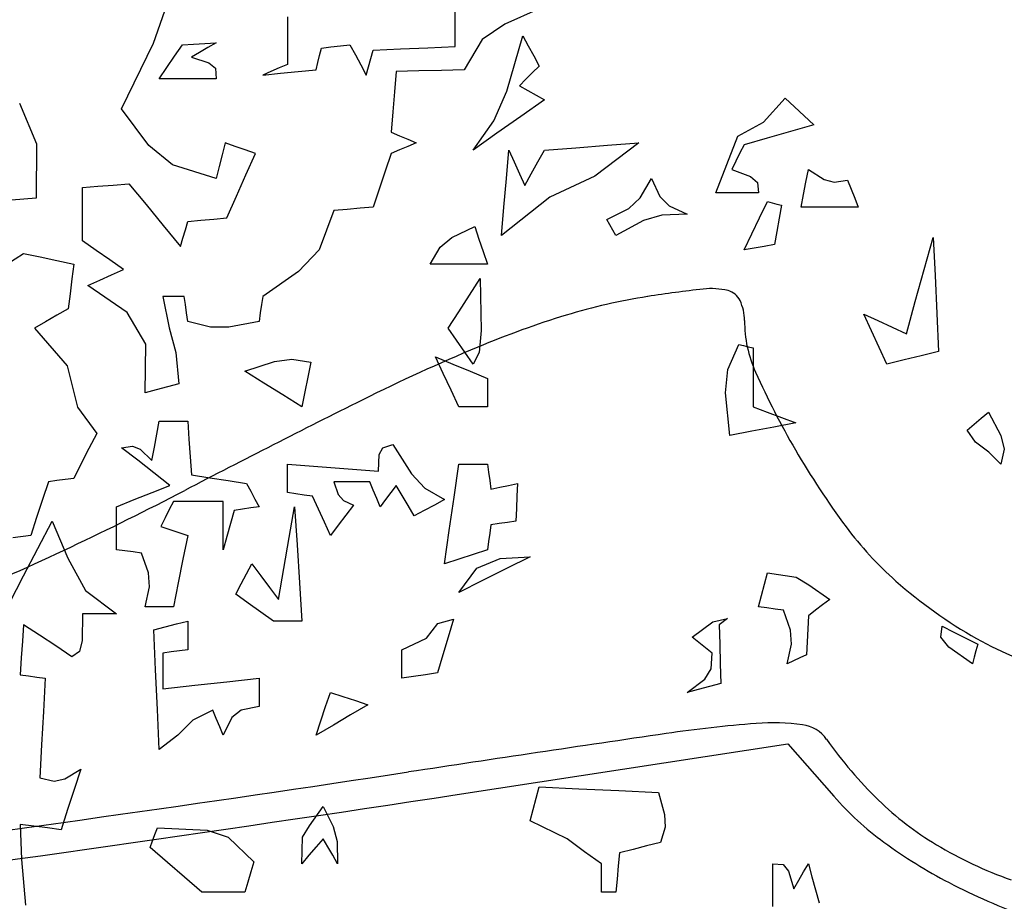
# Model space of a CAD drawing. Units: inches. Extents: x 154030 to 157325, y 138490 to 140514.
# Drawn here: x 155199 to 155270, y 138973 to 139036 of the extents above; entities that cross this region are included whole.
import ezdxf

# ---------------------------------------------------------------- set-up
doc = ezdxf.new("R2010")
doc.units = ezdxf.units.IN
doc.header["$MEASUREMENT"] = 0
doc.layers.add('freecads.com', color=7, linetype='Continuous')

msp = doc.modelspace()

# ---------------------------------------------------------------- linework, layer by layer
at = {"layer": 'freecads.com'}
for p, q in [((155208.631, 139034.806), (155210.066, 139038.9)), ((155230.317, 139036.279), (155230.317, 139037.13)), ((155236.345, 139037.259), (155233.888, 139036.16)), ((155218.276, 139036.7), (155218.276, 139034.992)), ((155230.317, 139035.422), (155230.317, 139036.279)), ((155233.888, 139036.16), (155232.243, 139035.058)), ((155230.317, 139034.561), (155230.317, 139035.422)), ((155206.349, 139030.083), (155208.631, 139034.806)), ((155210.153, 139033.882), (155210.712, 139034.69)), ((155210.712, 139034.69), (155211.52, 139034.733)), ((155211.52, 139034.733), (155212.334, 139034.776)), ((155212.334, 139034.776), (155213.152, 139034.82)), ((155213.152, 139034.82), (155212.55, 139034.485)), ((155218.276, 139034.992), (155218.276, 139033.284)), ((155222.065, 139034.614), (155222.753, 139034.69)), ((155222.753, 139034.69), (155223.141, 139033.968)), ((155232.243, 139035.058), (155230.963, 139032.896)), ((155234.026, 139031.358), (155235.182, 139035.336)), ((155235.182, 139035.336), (155235.57, 139034.614)), ((155211.951, 139034.144), (155211.358, 139033.801)), ((155212.55, 139034.485), (155211.951, 139034.144)), ((155220.572, 139033.93), (155220.701, 139034.446)), ((155220.701, 139034.446), (155221.38, 139034.532)), ((155221.38, 139034.532), (155222.065, 139034.614)), ((155224.26, 139033.71), (155224.433, 139034.303)), ((155224.433, 139034.303), (155226.389, 139034.389)), ((155226.389, 139034.389), (155228.351, 139034.475)), ((155228.351, 139034.475), (155230.317, 139034.561)), ((155235.57, 139034.614), (155235.957, 139033.886)), ((155209.597, 139033.068), (155210.153, 139033.882)), ((155211.358, 139033.801), (155212.62, 139033.399)), ((155212.62, 139033.399), (155213.085, 139032.997)), ((155218.276, 139033.284), (155217.673, 139033.026)), ((155220.328, 139032.896), (155220.447, 139033.413)), ((155220.447, 139033.413), (155220.572, 139033.93)), ((155223.141, 139033.968), (155223.528, 139033.24)), ((155224.088, 139033.111), (155224.26, 139033.71)), ((155235.957, 139033.886), (155236.345, 139033.155)), ((155209.047, 139032.25), (155209.597, 139033.068)), ((155213.085, 139032.997), (155213.152, 139032.25)), ((155217.074, 139032.767), (155216.482, 139032.509)), ((155216.482, 139032.509), (155217.759, 139032.638)), ((155217.673, 139033.026), (155217.074, 139032.767)), ((155217.759, 139032.638), (155219.041, 139032.767)), ((155219.041, 139032.767), (155220.328, 139032.896)), ((155223.528, 139033.24), (155223.916, 139032.509)), ((155223.916, 139032.509), (155224.088, 139033.111)), ((155226.083, 139032.767), (155225.955, 139031.318)), ((155227.705, 139032.81), (155226.083, 139032.767)), ((155229.331, 139032.853), (155227.705, 139032.81)), ((155230.963, 139032.896), (155229.331, 139032.853)), ((155235.872, 139032.691), (155235.402, 139032.221)), ((155236.345, 139033.155), (155235.872, 139032.691)), ((155210.411, 139032.25), (155209.047, 139032.25)), ((155211.778, 139032.25), (155210.411, 139032.25)), ((155213.152, 139032.25), (155211.778, 139032.25)), ((155235.402, 139032.221), (155234.938, 139031.748)), ((155225.955, 139031.318), (155225.829, 139029.868)), ((155233.1, 139029.23), (155234.026, 139031.358)), ((155234.938, 139031.748), (155235.531, 139031.414)), ((155235.531, 139031.414), (155236.13, 139031.073)), ((155199.004, 139030.485), (155200.241, 139027.572)), ((155236.732, 139030.729), (155235.025, 139029.534)), ((155236.13, 139031.073), (155236.732, 139030.729)), ((155252.474, 139029.142), (155254.027, 139030.858)), ((155254.027, 139030.858), (155254.706, 139030.223)), ((155208.301, 139027.461), (155206.349, 139030.083)), ((155225.829, 139029.868), (155225.71, 139028.418)), ((155254.706, 139030.223), (155255.391, 139029.58)), ((155231.609, 139027.127), (155233.1, 139029.23)), ((155235.025, 139029.534), (155233.317, 139028.332)), ((155250.633, 139028.125), (155252.474, 139029.142)), ((155255.391, 139029.58), (155256.079, 139028.935)), ((155225.71, 139028.418), (155226.303, 139028.16)), ((155233.317, 139028.332), (155231.609, 139027.127)), ((155254.404, 139028.462), (155252.736, 139027.988)), ((155256.079, 139028.935), (155254.404, 139028.462)), ((155213.783, 139027.643), (155213.569, 139026.792)), ((155214.505, 139027.395), (155213.783, 139027.643)), ((155226.303, 139028.16), (155226.902, 139027.902)), ((155226.902, 139027.902), (155227.504, 139027.643)), ((155227.504, 139027.643), (155226.902, 139027.395)), ((155243.521, 139027.643), (155240.339, 139025.25)), ((155241.254, 139027.471), (155243.521, 139027.643)), ((155249.032, 139024.055), (155250.633, 139028.125)), ((155252.736, 139027.988), (155251.07, 139027.514)), ((155200.241, 139027.572), (155200.206, 139023.682)), ((155210.014, 139026.07), (155208.301, 139027.461)), ((155215.233, 139027.141), (155214.505, 139027.395)), ((155215.965, 139026.883), (155215.233, 139027.141)), ((155226.303, 139027.141), (155225.71, 139026.883)), ((155226.902, 139027.395), (155226.303, 139027.141)), ((155233.991, 139025.085), (155234.163, 139027.127)), ((155234.163, 139027.127), (155234.541, 139026.279)), ((155236.259, 139026.279), (155236.732, 139027.127)), ((155236.732, 139027.127), (155238.99, 139027.299)), ((155238.99, 139027.299), (155241.254, 139027.471)), ((155250.769, 139026.922), (155250.472, 139026.323)), ((155251.07, 139027.514), (155250.769, 139026.922)), ((155213.569, 139026.792), (155213.357, 139025.935)), ((155215.277, 139025.347), (155215.965, 139026.883)), ((155225.71, 139026.883), (155225.28, 139025.605)), ((155234.541, 139026.279), (155234.925, 139025.429)), ((155235.785, 139025.429), (155236.259, 139026.279)), ((155250.472, 139026.323), (155250.18, 139025.72)), ((155213.152, 139025.074), (155210.014, 139026.07)), ((155213.357, 139025.935), (155213.152, 139025.074)), ((155225.28, 139025.605), (155224.853, 139024.324)), ((155250.18, 139025.72), (155251.534, 139025.228)), ((155255.519, 139024.83), (155255.692, 139025.72)), ((155255.692, 139025.72), (155256.82, 139025.013)), ((155214.591, 139023.807), (155215.277, 139025.347)), ((155233.819, 139023.036), (155233.991, 139025.085)), ((155234.925, 139025.429), (155235.312, 139024.572)), ((155235.312, 139024.572), (155235.785, 139025.429)), ((155240.339, 139025.25), (155237.116, 139023.75)), ((155243.613, 139023.693), (155244.411, 139025.074)), ((155244.411, 139025.074), (155245.023, 139023.793)), ((155251.534, 139025.228), (155252.032, 139024.796)), ((155252.032, 139024.796), (155252.104, 139024.055)), ((155255.347, 139023.936), (155255.519, 139024.83)), ((155256.82, 139025.013), (155257.549, 139024.816)), ((155257.549, 139024.816), (155258.505, 139024.96)), ((155258.505, 139024.96), (155258.763, 139024.324)), ((155203.536, 139024.443), (155204.642, 139024.529)), ((155203.536, 139023.165), (155203.536, 139024.443)), ((155204.642, 139024.529), (155205.75, 139024.615)), ((155205.75, 139024.615), (155206.866, 139024.701)), ((155206.866, 139024.701), (155208.1, 139023.208)), ((155224.853, 139024.324), (155224.433, 139023.036)), ((155258.763, 139024.324), (155259.021, 139023.682)), ((155200.206, 139023.682), (155198.433, 139023.524)), ((155213.913, 139022.261), (155214.591, 139023.807)), ((155237.116, 139023.75), (155233.647, 139020.984)), ((155242.783, 139022.93), (155243.613, 139023.693)), ((155245.023, 139023.793), (155245.689, 139023.131)), ((155250.052, 139024.055), (155249.032, 139024.055)), ((155251.075, 139024.055), (155250.052, 139024.055)), ((155252.104, 139024.055), (155251.075, 139024.055)), ((155252.19, 139022.271), (155252.749, 139023.424)), ((155252.749, 139023.424), (155253.084, 139023.338)), ((155255.175, 139023.036), (155255.347, 139023.936)), ((155259.021, 139023.682), (155259.28, 139023.036)), ((155203.536, 139021.884), (155203.536, 139023.165)), ((155208.1, 139023.208), (155209.338, 139021.712)), ((155221.605, 139022.778), (155220.535, 139019.973)), ((155222.542, 139022.864), (155221.605, 139022.778)), ((155223.486, 139022.95), (155222.542, 139022.864)), ((155224.433, 139023.036), (155223.486, 139022.95)), ((155233.647, 139020.984), (155233.819, 139023.036)), ((155241.21, 139022.132), (155242.783, 139022.93)), ((155245.689, 139023.131), (155246.98, 139022.52)), ((155253.084, 139023.338), (155253.425, 139023.252)), ((155253.425, 139023.252), (155253.768, 139023.166)), ((155253.768, 139023.166), (155253.596, 139022.228)), ((155256.539, 139023.036), (155255.175, 139023.036)), ((155257.906, 139023.036), (155256.539, 139023.036)), ((155259.28, 139023.036), (155257.906, 139023.036)), ((155210.927, 139021.41), (155211.1, 139022.003)), ((155211.1, 139022.003), (155212.033, 139022.089)), ((155212.033, 139022.089), (155212.97, 139022.175)), ((155212.97, 139022.175), (155213.913, 139022.261)), ((155241.426, 139021.755), (155241.21, 139022.132)), ((155243.835, 139022.065), (155241.856, 139020.984)), ((155245.164, 139022.463), (155243.835, 139022.065)), ((155246.98, 139022.52), (155245.164, 139022.463)), ((155251.634, 139021.113), (155252.19, 139022.271)), ((155253.596, 139022.228), (155253.424, 139021.285)), ((155203.536, 139020.597), (155203.536, 139021.884)), ((155209.338, 139021.712), (155210.583, 139020.209)), ((155210.755, 139020.811), (155210.927, 139021.41)), ((155230.065, 139020.841), (155231.724, 139021.63)), ((155231.724, 139021.63), (155232.025, 139020.736)), ((155241.641, 139021.371), (155241.426, 139021.755)), ((155241.856, 139020.984), (155241.641, 139021.371)), ((155253.424, 139021.285), (155253.252, 139020.338)), ((155204.512, 139019.918), (155203.536, 139020.597)), ((155210.583, 139020.209), (155210.755, 139020.811)), ((155229.235, 139020.142), (155230.065, 139020.841)), ((155232.025, 139020.736), (155232.326, 139019.835)), ((155251.085, 139019.951), (155251.634, 139021.113)), ((155264.016, 139018.554), (155264.662, 139020.855)), ((155264.662, 139020.855), (155264.791, 139018.127)), ((155205.492, 139019.233), (155204.512, 139019.918)), ((155220.535, 139019.973), (155219.063, 139018.402)), ((155228.523, 139018.932), (155229.235, 139020.142)), ((155232.326, 139019.835), (155232.628, 139018.932)), ((155251.803, 139020.08), (155251.085, 139019.951)), ((155252.524, 139020.209), (155251.803, 139020.08)), ((155253.252, 139020.338), (155252.524, 139020.209)), ((155198.111, 139018.942), (155199.302, 139019.707)), ((155199.302, 139019.707), (155200.498, 139019.448)), ((155200.498, 139019.448), (155201.699, 139019.19)), ((155201.699, 139019.19), (155202.904, 139018.932)), ((155206.478, 139018.544), (155205.492, 139019.233)), ((155202.904, 139018.932), (155202.775, 139017.869)), ((155205.621, 139018.167), (155206.478, 139018.544)), ((155229.887, 139018.932), (155228.523, 139018.932)), ((155231.254, 139018.932), (155229.887, 139018.932)), ((155232.628, 139018.932), (155231.254, 139018.932)), ((155263.374, 139016.247), (155264.016, 139018.554)), ((155202.775, 139017.869), (155202.646, 139016.803)), ((155203.923, 139017.396), (155204.771, 139017.783)), ((155204.771, 139017.783), (155205.621, 139018.167)), ((155219.063, 139018.402), (155216.482, 139016.621)), ((155231.337, 139016.707), (155232.111, 139017.898)), ((155232.111, 139017.898), (155232.179, 139014.178)), ((155264.791, 139018.127), (155264.92, 139015.397)), ((155206.758, 139015.462), (155203.923, 139017.396)), ((155202.646, 139016.803), (155202.517, 139015.731)), ((155209.812, 139016.621), (155209.306, 139016.621)), ((155209.306, 139016.621), (155209.775, 139014.37)), ((155210.325, 139016.621), (155209.812, 139016.621)), ((155210.841, 139016.621), (155210.325, 139016.621)), ((155210.927, 139016.028), (155210.841, 139016.621)), ((155216.482, 139016.621), (155216.395, 139016.028)), ((155230.565, 139015.516), (155231.337, 139016.707)), ((155202.517, 139015.731), (155201.699, 139015.268)), ((155211.013, 139015.429), (155210.927, 139016.028)), ((155216.395, 139016.028), (155216.309, 139015.429)), ((155262.739, 139013.937), (155263.374, 139016.247)), ((155201.699, 139015.268), (155200.885, 139014.798)), ((155208.093, 139013.187), (155206.758, 139015.462)), ((155211.1, 139014.827), (155211.013, 139015.429)), ((155216.309, 139015.429), (155216.223, 139014.827)), ((155229.8, 139014.325), (155230.565, 139015.516)), ((155260.217, 139014.152), (155259.667, 139015.344)), ((155259.667, 139015.344), (155260.687, 139014.88)), ((155260.687, 139014.88), (155261.709, 139014.41)), ((155264.92, 139015.397), (155265.049, 139012.66)), ((155200.885, 139014.798), (155200.077, 139014.325)), ((155200.077, 139014.325), (155202.431, 139011.63)), ((155209.775, 139014.37), (155210.242, 139012.6)), ((155212.734, 139014.406), (155211.1, 139014.827)), ((155214.062, 139014.406), (155212.734, 139014.406)), ((155216.223, 139014.827), (155214.062, 139014.406)), ((155230.403, 139013.474), (155229.8, 139014.325)), ((155232.179, 139014.178), (155232.048, 139012.586)), ((155261.709, 139014.41), (155262.739, 139013.937)), ((155231.006, 139012.616), (155230.403, 139013.474)), ((155260.773, 139012.957), (155260.217, 139014.152)), ((155208.028, 139009.703), (155208.093, 139013.187)), ((155249.898, 139011.38), (155250.697, 139013.162)), ((155250.697, 139013.162), (155251.031, 139013.086)), ((155251.031, 139013.086), (155251.372, 139013.004)), ((155251.372, 139013.004), (155251.716, 139012.918)), ((155251.716, 139012.918), (155251.716, 139011.511)), ((155261.332, 139011.756), (155260.773, 139012.957)), ((155210.242, 139012.6), (155210.454, 139010.349)), ((155217.341, 139011.952), (155218.569, 139012.119)), ((155218.569, 139012.119), (155219.94, 139011.885)), ((155229.46, 139011.081), (155228.911, 139012.272)), ((155228.911, 139012.272), (155230.145, 139011.756)), ((155231.609, 139011.756), (155231.006, 139012.616)), ((155232.048, 139012.586), (155231.609, 139011.756)), ((155262.567, 139012.057), (155261.332, 139011.756)), ((155263.805, 139012.358), (155262.567, 139012.057)), ((155265.049, 139012.66), (155263.805, 139012.358)), ((155202.431, 139011.63), (155203.177, 139008.661)), ((155215.204, 139011.239), (155217.341, 139011.952)), ((155219.94, 139011.885), (155219.725, 139010.822)), ((155230.145, 139011.756), (155231.383, 139011.239)), ((155249.731, 139009.687), (155249.898, 139011.38)), ((155251.716, 139011.511), (155251.716, 139010.101)), ((155216.568, 139010.392), (155215.204, 139011.239)), ((155219.725, 139010.822), (155219.51, 139009.756)), ((155230.016, 139009.886), (155229.46, 139011.081)), ((155231.383, 139011.239), (155232.628, 139010.722)), ((155232.628, 139010.722), (155232.628, 139010.047)), ((155208.832, 139009.919), (155208.028, 139009.703)), ((155209.64, 139010.134), (155208.832, 139009.919)), ((155210.454, 139010.349), (155209.64, 139010.134)), ((155217.931, 139009.541), (155216.568, 139010.392)), ((155232.628, 139010.047), (155232.628, 139009.369)), ((155251.716, 139010.101), (155251.716, 139008.684)), ((155219.295, 139008.684), (155217.931, 139009.541)), ((155219.51, 139009.756), (155219.295, 139008.684)), ((155230.575, 139008.684), (155230.016, 139009.886)), ((155232.628, 139009.369), (155232.628, 139008.684)), ((155250.051, 139006.632), (155249.731, 139009.687)), ((155203.177, 139008.661), (155204.555, 139006.761)), ((155231.254, 139008.684), (155230.575, 139008.684)), ((155231.939, 139008.684), (155231.254, 139008.684)), ((155232.628, 139008.684), (155231.939, 139008.684)), ((155251.716, 139008.684), (155252.736, 139008.307)), ((155252.736, 139008.307), (155253.758, 139007.923)), ((155253.758, 139007.923), (155254.787, 139007.536)), ((155267.604, 139007.449), (155268.111, 139007.876)), ((155268.111, 139007.876), (155268.623, 139008.297)), ((155268.623, 139008.297), (155269.518, 139006.619)), ((155208.875, 139006.717), (155209.047, 139007.651)), ((155209.047, 139007.651), (155209.726, 139007.651)), ((155209.726, 139007.651), (155210.411, 139007.651)), ((155210.411, 139007.651), (155211.1, 139007.651)), ((155211.1, 139007.651), (155211.186, 139006.373)), ((155253.209, 139007.235), (155251.63, 139006.933)), ((155254.787, 139007.536), (155253.209, 139007.235)), ((155267.102, 139007.019), (155267.604, 139007.449)), ((155204.555, 139006.761), (155203.999, 139005.695)), ((155208.703, 139005.781), (155208.875, 139006.717)), ((155251.63, 139006.933), (155250.051, 139006.632)), ((155267.695, 139006.157), (155267.102, 139007.019)), ((155269.518, 139006.619), (155269.752, 139005.655)), ((155203.999, 139005.695), (155203.45, 139004.622)), ((155206.349, 139005.742), (155207.119, 139005.871)), ((155207.501, 139004.848), (155206.349, 139005.742)), ((155207.119, 139005.871), (155207.684, 139005.637)), ((155208.53, 139004.838), (155208.703, 139005.781)), ((155211.186, 139006.373), (155211.272, 139005.092)), ((155224.844, 139005.254), (155225.108, 139005.752)), ((155225.108, 139005.752), (155225.825, 139005.986)), ((155225.825, 139005.986), (155227.169, 139003.878)), ((155268.665, 139005.442), (155267.695, 139006.157)), ((155207.684, 139005.637), (155208.53, 139004.838)), ((155211.272, 139005.092), (155211.358, 139003.805)), ((155224.806, 139004.063), (155224.844, 139005.254)), ((155269.527, 139004.58), (155268.665, 139005.442)), ((155269.752, 139005.655), (155269.527, 139004.58)), ((155203.45, 139004.622), (155202.904, 139003.546)), ((155208.66, 139003.948), (155207.501, 139004.848)), ((155218.276, 139003.901), (155218.276, 139004.58)), ((155218.276, 139004.58), (155220.447, 139004.407)), ((155220.447, 139004.407), (155222.625, 139004.235)), ((155230.231, 139002.193), (155230.575, 139004.58)), ((155230.575, 139004.58), (155231.254, 139004.58)), ((155231.254, 139004.58), (155231.939, 139004.58)), ((155231.939, 139004.58), (155232.628, 139004.58)), ((155232.628, 139004.58), (155232.714, 139003.987)), ((155209.822, 139003.044), (155208.66, 139003.948)), ((155211.358, 139003.805), (155212.678, 139003.599)), ((155212.678, 139003.599), (155213.999, 139003.388)), ((155218.276, 139003.216), (155218.276, 139003.901)), ((155222.625, 139004.235), (155224.806, 139004.063)), ((155227.169, 139003.878), (155228.136, 139002.851)), ((155232.714, 139003.987), (155232.8, 139003.388)), ((155201.096, 139003.302), (155200.666, 139002.024)), ((155201.699, 139003.388), (155201.096, 139003.302)), ((155202.302, 139003.47), (155201.699, 139003.388)), ((155202.904, 139003.546), (155202.302, 139003.47)), ((155208.535, 139002.537), (155209.822, 139003.044)), ((155213.999, 139003.388), (155215.319, 139003.173)), ((155215.319, 139003.173), (155215.62, 139002.623)), ((155218.276, 139002.527), (155218.276, 139003.216)), ((155222.456, 139003.302), (155221.605, 139003.302)), ((155221.605, 139003.302), (155221.916, 139002.389)), ((155223.314, 139003.302), (155222.456, 139003.302)), ((155224.174, 139003.302), (155223.314, 139003.302)), ((155224.423, 139002.71), (155224.174, 139003.302)), ((155226.083, 139003.044), (155225.696, 139002.537)), ((155226.514, 139002.322), (155226.083, 139003.044)), ((155228.136, 139002.851), (155229.556, 139002.025)), ((155232.8, 139003.388), (155232.886, 139002.786)), ((155232.886, 139002.786), (155233.518, 139002.915)), ((155233.518, 139002.915), (155234.153, 139003.044)), ((155234.153, 139003.044), (155234.795, 139003.173)), ((155234.795, 139003.173), (155234.752, 139002.279)), ((155207.254, 139002.024), (155208.535, 139002.537)), ((155215.62, 139002.623), (155215.922, 139002.067)), ((155218.868, 139002.441), (155218.276, 139002.527)), ((155219.467, 139002.355), (155218.868, 139002.441)), ((155220.07, 139002.269), (155219.467, 139002.355)), ((155220.49, 139001.335), (155220.07, 139002.269)), ((155221.916, 139002.389), (155222.28, 139001.957)), ((155224.677, 139002.11), (155224.423, 139002.71)), ((155225.696, 139002.537), (155225.312, 139002.024)), ((155226.944, 139001.594), (155226.514, 139002.322)), ((155229.891, 138999.8), (155230.231, 139002.193)), ((155234.752, 139002.279), (155234.713, 139001.378)), ((155200.666, 139002.024), (155200.239, 139000.743)), ((155205.976, 139001.508), (155207.254, 139002.024)), ((155205.976, 139000.485), (155205.976, 139001.508)), ((155210.066, 139001.896), (155209.765, 139001.303)), ((155211.258, 139001.896), (155210.066, 139001.896)), ((155212.453, 139001.896), (155211.258, 139001.896)), ((155213.654, 139001.896), (155212.453, 139001.896)), ((155213.654, 139000.743), (155213.654, 139001.896)), ((155216.223, 139001.508), (155215.621, 139001.422)), ((155215.922, 139002.067), (155216.223, 139001.508)), ((155218.391, 138999.294), (155218.778, 139001.508)), ((155218.778, 139001.508), (155218.95, 138998.777)), ((155222.28, 139001.957), (155223.012, 139001.637)), ((155223.012, 139001.637), (155222.453, 139000.915)), ((155224.935, 139001.508), (155224.677, 139002.11)), ((155225.312, 139002.024), (155224.935, 139001.508)), ((155227.375, 139000.862), (155226.944, 139001.594)), ((155228.825, 139001.637), (155228.097, 139001.25)), ((155229.556, 139002.025), (155228.825, 139001.637)), ((155200.239, 139000.743), (155199.819, 138999.456)), ((155209.765, 139001.303), (155209.468, 139000.704)), ((155213.654, 138999.584), (155213.654, 139000.743)), ((155214.429, 139001.25), (155214.171, 139000.313)), ((155215.022, 139001.336), (155214.429, 139001.25)), ((155215.621, 139001.422), (155215.022, 139001.336)), ((155220.917, 139000.399), (155220.49, 139001.335)), ((155222.453, 139000.915), (155221.897, 139000.187)), ((155228.097, 139001.25), (155227.375, 139000.862)), ((155234.713, 139001.378), (155234.68, 139000.475)), ((155200.325, 138998.519), (155201.354, 139000.475)), ((155201.354, 139000.475), (155202.473, 138997.807)), ((155205.976, 138999.455), (155205.976, 139000.485)), ((155209.468, 139000.704), (155209.176, 139000.102)), ((155209.176, 139000.102), (155209.812, 138999.886)), ((155214.171, 139000.313), (155213.913, 138999.369)), ((155221.347, 138999.456), (155220.917, 139000.399)), ((155221.897, 139000.187), (155221.347, 138999.456)), ((155232.886, 139000.216), (155232.8, 138999.624)), ((155233.479, 139000.303), (155232.886, 139000.216)), ((155234.078, 139000.389), (155233.479, 139000.303)), ((155234.68, 139000.475), (155234.078, 139000.389)), ((155199.819, 138999.456), (155198.531, 138999.284)), ((155205.976, 138998.422), (155205.976, 138999.455)), ((155209.812, 138999.886), (155210.454, 138999.671)), ((155210.454, 138999.671), (155211.1, 138999.456)), ((155211.1, 138999.456), (155210.756, 138997.748)), ((155213.654, 138998.422), (155213.654, 138999.584)), ((155213.913, 138999.369), (155213.654, 138998.422)), ((155229.556, 138997.403), (155229.891, 138999.8)), ((155232.8, 138999.624), (155232.714, 138999.025)), ((155218.007, 138997.073), (155218.391, 138999.294)), ((155218.95, 138998.777), (155219.122, 138996.039)), ((155232.714, 138999.025), (155232.628, 138998.422)), ((155199.303, 138996.556), (155200.325, 138998.519)), ((155206.568, 138998.346), (155205.976, 138998.422)), ((155207.168, 138998.264), (155206.568, 138998.346)), ((155207.77, 138998.178), (155207.168, 138998.264)), ((155208.287, 138996.754), (155207.77, 138998.178)), ((155231.599, 138998.088), (155230.576, 138997.747)), ((155232.628, 138998.422), (155231.599, 138998.088)), ((155233.548, 138997.799), (155235.699, 138997.92)), ((155235.699, 138997.92), (155233.991, 138997.069)), ((155202.473, 138997.807), (155203.748, 138995.497)), ((155210.756, 138997.748), (155210.415, 138996.04)), ((155215.32, 138996.685), (155215.707, 138997.403)), ((155215.707, 138997.403), (155216.342, 138996.556)), ((155230.576, 138997.747), (155229.556, 138997.403)), ((155231.865, 138997.108), (155233.548, 138997.799)), ((155198.283, 138994.59), (155199.303, 138996.556)), ((155208.353, 138995.757), (155208.287, 138996.754)), ((155214.936, 138995.964), (155215.32, 138996.685)), ((155216.342, 138996.556), (155216.984, 138995.706)), ((155217.63, 138994.849), (155218.007, 138997.073)), ((155230.575, 138995.351), (155231.865, 138997.108)), ((155233.991, 138997.069), (155232.283, 138996.212)), ((155252.534, 138995.953), (155252.749, 138996.758)), ((155252.749, 138996.758), (155254.819, 138996.454)), ((155210.415, 138996.04), (155210.081, 138994.332)), ((155214.558, 138995.236), (155214.936, 138995.964)), ((155219.122, 138996.039), (155219.295, 138993.299)), ((155232.283, 138996.212), (155230.575, 138995.351)), ((155252.319, 138995.146), (155252.534, 138995.953)), ((155254.819, 138996.454), (155255.712, 138995.899)), ((155255.712, 138995.899), (155257.227, 138994.849)), ((155203.748, 138995.497), (155205.976, 138993.815)), ((155208.028, 138994.332), (155208.353, 138995.757)), ((155215.452, 138994.59), (155214.558, 138995.236)), ((155216.984, 138995.706), (155217.63, 138994.849)), ((155252.104, 138994.332), (155252.319, 138995.146)), ((155216.353, 138993.945), (155215.452, 138994.59)), ((155256.711, 138994.461), (155256.198, 138994.074)), ((155257.227, 138994.849), (155256.711, 138994.461)), ((155203.536, 138993.815), (155203.508, 138991.912)), ((155204.344, 138993.815), (155203.536, 138993.815)), ((155205.158, 138993.815), (155204.344, 138993.815)), ((155205.976, 138993.815), (155205.158, 138993.815)), ((155208.707, 138994.332), (155208.028, 138994.332)), ((155209.392, 138994.332), (155208.707, 138994.332)), ((155210.081, 138994.332), (155209.392, 138994.332)), ((155217.257, 138993.299), (155216.353, 138993.945)), ((155252.696, 138994.246), (155252.104, 138994.332)), ((155253.295, 138994.16), (155252.696, 138994.246)), ((155253.898, 138994.074), (155253.295, 138994.16)), ((155254.414, 138992.649), (155253.898, 138994.074)), ((155255.692, 138993.686), (155255.649, 138992.753)), ((155256.198, 138994.074), (155255.692, 138993.686)), ((155199.302, 138993.04), (155199.216, 138991.849)), ((155200.454, 138992.279), (155199.302, 138993.04)), ((155209.468, 138992.882), (155210.282, 138993.094)), ((155210.282, 138993.094), (155211.1, 138993.299)), ((155211.1, 138993.299), (155211.1, 138992.62)), ((155217.932, 138993.299), (155217.257, 138993.299)), ((155218.61, 138993.299), (155217.932, 138993.299)), ((155219.295, 138993.299), (155218.61, 138993.299)), ((155228.251, 138992.077), (155229.068, 138993.133)), ((155229.068, 138993.133), (155230.188, 138993.428)), ((155230.188, 138993.428), (155229.801, 138992.15)), ((155247.353, 138992.151), (155248.828, 138993.236)), ((155248.828, 138993.236), (155249.873, 138993.495)), ((155249.873, 138993.495), (155249.291, 138993.04)), ((155249.291, 138993.04), (155249.324, 138991.634)), ((155201.613, 138991.515), (155200.454, 138992.279)), ((155208.66, 138992.667), (155209.468, 138992.882)), ((155208.789, 138989.807), (155208.66, 138992.667)), ((155211.1, 138992.62), (155211.1, 138991.935)), ((155254.481, 138991.652), (155254.414, 138992.649)), ((155255.649, 138992.753), (155255.606, 138991.816)), ((155265.212, 138992.137), (155265.293, 138992.926)), ((155265.293, 138992.926), (155266.144, 138992.495)), ((155266.144, 138992.495), (155267.002, 138992.064)), ((155199.216, 138991.849), (155199.134, 138990.654)), ((155203.508, 138991.912), (155203.311, 138991.116)), ((155211.1, 138991.935), (155211.1, 138991.246)), ((155226.471, 138991.246), (155228.251, 138992.077)), ((155229.801, 138992.15), (155229.417, 138990.869)), ((155247.827, 138991.773), (155247.353, 138992.151)), ((155248.3, 138991.389), (155247.827, 138991.773)), ((155249.324, 138991.634), (155249.363, 138990.227)), ((155254.156, 138990.227), (155254.481, 138991.652)), ((155255.606, 138991.816), (155255.562, 138990.873)), ((155265.781, 138991.437), (155265.212, 138992.137)), ((155267.002, 138992.064), (155267.862, 138991.634)), ((155267.862, 138991.634), (155267.734, 138991.17)), ((155202.775, 138990.744), (155201.613, 138991.515)), ((155203.311, 138991.116), (155202.775, 138990.744)), ((155209.898, 138991.088), (155209.306, 138991.002)), ((155209.306, 138991.002), (155209.306, 138990.151)), ((155210.497, 138991.17), (155209.898, 138991.088)), ((155211.1, 138991.246), (155210.497, 138991.17)), ((155226.471, 138990.568), (155226.471, 138991.246)), ((155229.417, 138990.869), (155229.04, 138989.582)), ((155248.774, 138991.002), (155248.3, 138991.389)), ((155248.707, 138989.864), (155248.774, 138991.002)), ((155255.562, 138990.873), (155255.089, 138990.658)), ((155267.489, 138990.227), (155265.781, 138991.437)), ((155267.734, 138991.17), (155267.608, 138990.7)), ((155199.134, 138990.654), (155199.058, 138989.452)), ((155209.306, 138990.151), (155209.306, 138989.294)), ((155226.471, 138989.882), (155226.471, 138990.568)), ((155249.363, 138990.227), (155249.405, 138988.821)), ((155254.619, 138990.443), (155254.156, 138990.227)), ((155255.089, 138990.658), (155254.619, 138990.443)), ((155267.608, 138990.7), (155267.489, 138990.227)), ((155199.058, 138989.452), (155199.651, 138989.366)), ((155208.918, 138986.94), (155208.789, 138989.807)), ((155226.471, 138989.194), (155226.471, 138989.882)), ((155228.179, 138989.452), (155227.322, 138989.323)), ((155229.04, 138989.582), (155228.179, 138989.452)), ((155248.242, 138989.131), (155248.707, 138989.864)), ((155199.651, 138989.366), (155200.25, 138989.28)), ((155200.25, 138989.28), (155200.852, 138989.194)), ((155200.852, 138989.194), (155200.723, 138986.811)), ((155209.306, 138989.294), (155209.306, 138988.433)), ((155211.606, 138988.691), (155213.913, 138988.946)), ((155213.913, 138988.946), (155216.223, 138989.194)), ((155216.223, 138989.194), (155216.223, 138988.519)), ((155227.322, 138989.323), (155226.471, 138989.194)), ((155246.98, 138988.175), (155248.242, 138989.131)), ((155249.405, 138988.821), (155248.592, 138988.606)), ((155209.306, 138988.433), (155211.606, 138988.691)), ((155216.223, 138988.519), (155216.223, 138987.841)), ((155221.003, 138987.156), (155221.347, 138988.175)), ((155221.347, 138988.175), (155222.241, 138987.884)), ((155247.784, 138988.39), (155246.98, 138988.175)), ((155248.592, 138988.606), (155247.784, 138988.39)), ((155216.223, 138987.841), (155216.223, 138987.156)), ((155222.241, 138987.884), (155223.142, 138987.586)), ((155224.045, 138987.285), (155222.801, 138986.563)), ((155223.142, 138987.586), (155224.045, 138987.285)), ((155200.723, 138986.811), (155200.594, 138984.425)), ((155209.047, 138984.07), (155208.918, 138986.94)), ((155212.894, 138986.898), (155211.469, 138986.193)), ((155213.142, 138986.305), (155212.894, 138986.898)), ((155214.932, 138986.908), (155214.266, 138986.376)), ((155216.223, 138987.156), (155214.932, 138986.908)), ((155220.662, 138986.133), (155221.003, 138987.156)), ((155211.469, 138986.193), (155210.386, 138985.119)), ((155213.396, 138985.706), (155213.142, 138986.305)), ((155214.266, 138986.376), (155213.654, 138985.104)), ((155220.328, 138985.104), (155220.662, 138986.133)), ((155222.801, 138986.563), (155221.563, 138985.835)), ((155213.654, 138985.104), (155213.396, 138985.706)), ((155221.563, 138985.835), (155220.328, 138985.104)), ((155210.386, 138985.119), (155209.047, 138984.07)), ((155200.594, 138984.425), (155200.465, 138982.032)), ((155202.274, 138981.961), (155203.407, 138982.664)), ((155203.407, 138982.664), (155202.934, 138981.214)), ((155200.465, 138982.032), (155201.511, 138981.797)), ((155201.511, 138981.797), (155202.274, 138981.961)), ((155202.934, 138981.214), (155202.464, 138979.765)), ((155236.13, 138980.579), (155236.345, 138981.386)), ((155236.345, 138981.386), (155239.202, 138981.257)), ((155239.202, 138981.257), (155242.061, 138981.128)), ((155242.061, 138981.128), (155244.928, 138980.999)), ((155244.928, 138980.999), (155245.363, 138979.421)), ((155235.914, 138979.764), (155236.13, 138980.579)), ((155202.464, 138979.765), (155202, 138978.315)), ((155219.842, 138978.597), (155220.83, 138979.98)), ((155220.83, 138979.98), (155221.557, 138978.546)), ((155235.699, 138978.947), (155235.914, 138979.764)), ((155238.367, 138977.669), (155235.699, 138978.947)), ((155245.363, 138979.421), (155245.396, 138978.491)), ((155200.035, 138978.569), (155199.058, 138978.688)), ((155199.058, 138978.688), (155199.163, 138976.186)), ((155201.014, 138978.444), (155200.035, 138978.569)), ((155202, 138978.315), (155201.014, 138978.444)), ((155208.746, 138977.981), (155208.918, 138978.444)), ((155208.918, 138978.444), (155212.488, 138978.274)), ((155212.488, 138978.274), (155214.007, 138977.792)), ((155219.355, 138977.775), (155219.842, 138978.597)), ((155221.557, 138978.546), (155221.825, 138977.482)), ((155245.396, 138978.491), (155245.057, 138977.411)), ((155208.401, 138977.038), (155208.574, 138977.511)), ((155208.574, 138977.511), (155208.746, 138977.981)), ((155214.007, 138977.792), (155215.836, 138976.004)), ((155219.295, 138975.875), (155219.355, 138977.775)), ((155220.83, 138977.669), (155220.314, 138977.077)), ((155221.175, 138977.077), (155220.83, 138977.669)), ((155221.825, 138977.482), (155221.864, 138975.875)), ((155239.609, 138976.732), (155238.367, 138977.669)), ((155245.057, 138977.411), (155244.071, 138977.163)), ((155209.636, 138975.971), (155208.401, 138977.038)), ((155220.314, 138977.077), (155219.801, 138976.478)), ((155221.519, 138976.478), (155221.175, 138977.077)), ((155240.823, 138975.875), (155239.609, 138976.732)), ((155243.091, 138976.908), (155242.115, 138976.65)), ((155244.071, 138977.163), (155243.091, 138976.908)), ((155199.163, 138976.186), (155199.437, 138972.905)), ((155210.874, 138974.899), (155209.636, 138975.971)), ((155215.836, 138976.004), (155215.621, 138975.283)), ((155219.801, 138976.478), (155219.295, 138975.875)), ((155221.864, 138975.875), (155221.519, 138976.478)), ((155242.115, 138976.65), (155242.028, 138975.713)), ((155215.621, 138975.283), (155215.409, 138974.554)), ((155240.823, 138975.196), (155240.823, 138975.875)), ((155242.028, 138975.713), (155241.942, 138974.77)), ((155253.137, 138974.856), (155253.137, 138975.875)), ((155253.137, 138975.875), (155253.873, 138975.809)), ((155253.873, 138975.809), (155254.267, 138975.344)), ((155254.267, 138975.344), (155254.658, 138974.081)), ((155255.003, 138974.683), (155255.347, 138975.283)), ((155255.347, 138975.283), (155255.692, 138975.875)), ((155255.692, 138975.875), (155255.95, 138974.942)), ((155212.119, 138973.823), (155210.874, 138974.899)), ((155215.409, 138974.554), (155215.204, 138973.823)), ((155240.823, 138974.511), (155240.823, 138975.196)), ((155241.942, 138974.77), (155241.856, 138973.823)), ((155253.137, 138973.833), (155253.137, 138974.856)), ((155254.658, 138974.081), (155255.003, 138974.683)), ((155255.95, 138974.942), (155256.208, 138974.005)), ((155240.823, 138973.823), (155240.823, 138974.511)), ((155256.208, 138974.005), (155256.467, 138973.062)), ((155213.142, 138973.823), (155212.119, 138973.823)), ((155214.171, 138973.823), (155213.142, 138973.823)), ((155215.204, 138973.823), (155214.171, 138973.823)), ((155241.167, 138973.823), (155240.823, 138973.823)), ((155241.512, 138973.823), (155241.167, 138973.823)), ((155241.856, 138973.823), (155241.512, 138973.823)), ((155253.137, 138972.804), (155253.137, 138973.833))]:
    msp.add_line(p, q, dxfattribs=at)
at = {"layer": 'freecads.com', "color": 252, "true_color": 0x939598}
for p, q in [((155230.453, 138980.85), (155254.205, 138984.492)), ((155254.205, 138984.492), (155257.521, 138980.716))]:
    msp.add_line(p, q, dxfattribs=at)
for centre, radius, start, end in [((155259.184, 138919.893), 97.879, 96.48019, 98.83886), ((155248.705, 139012.145), 5.034, 76.05274, 96.48011), ((155249.606, 139015.771), 1.299, 24.94345, 76.05269), ((155250.652, 138974.755), 42.358, 98.83888, 106.9662), ((155247.693, 139014.881), 3.408, 0.02675, 24.94345), ((155257.883, 138951.055), 67.137, 106.96617, 112.72181), ((155260.158, 139014.887), 9.057, 180.02673, 204.20211), ((155286.066, 138883.754), 140.1, 112.72182, 116.46199), ((155306.699, 139035.805), 60.083, 204.20209, 210.17943), ((155573.909, 138305.473), 786.059, 116.462068, 117.505531), ((155306.497, 139035.687), 59.849, 210.17941, 216.51219), ((155102.959, 139209.944), 233.677, 293.02224, 297.50563), ((155278.544, 139014.994), 25.07, 216.51223, 228.64461), ((155284.946, 139022.267), 34.76, 228.64458, 240.39389), ((155279.154, 139012.074), 23.036, 240.3939, 256.3855), ((155259.417, 138890.241), 95.999, 94.46587, 98.35152), ((155253.165, 138970.29), 15.706, 82.27155, 94.46586), ((155849.363, 134871.65), 4157.662, 98.351604, 98.609435), ((155254.938, 138983.349), 2.527, 35.26322, 82.2715), ((155282.842, 139003.08), 31.648, 215.26321, 225.66304), ((154885.188, 141239.866), 2283.13, 277.48991, 278.609461), ((154864.941, 141364.109), 2411.126, 277.441407, 278.719319), ((155274.337, 138995.48), 22.377, 221.28349, 233.79772), ((155276.323, 138996.408), 22.321, 225.66302, 239.17374), ((155282.506, 139006.641), 36.209, 233.79771, 242.52422), ((155280.351, 139003.159), 30.181, 239.1737, 250.45414), ((155286.8, 139014.899), 45.516, 242.5243, 250.29865)]:
    msp.add_arc(centre, radius, start, end, dxfattribs=at)

doc.saveas('drawing.dxf')
